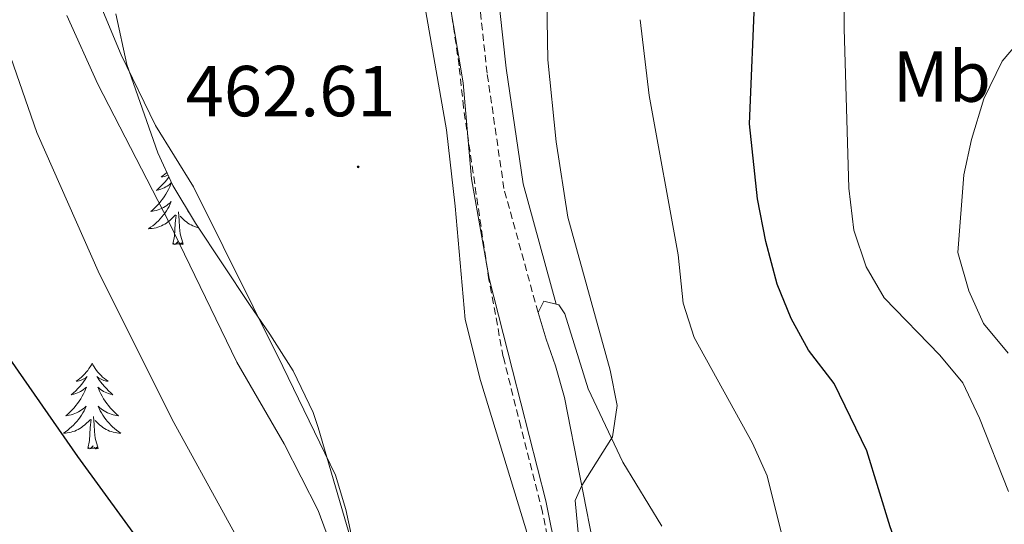
# Model space of a CAD drawing. Units: metres. Extents: x 572530 to 577017, y 4721477 to 4724496.
# Drawn here: x 573603 to 573739, y 4722737 to 4722807 of the extents above; entities that cross this region are included whole.
import ezdxf
from ezdxf.enums import TextEntityAlignment as Align

# ---------------------------------------------------------------- set-up
doc = ezdxf.new("R2010")
doc.units = ezdxf.units.M
doc.header["$MEASUREMENT"] = 0
doc.linetypes.add('TRAZOSX2', pattern=[1.5, 1, -0.5])
for name, color, linetype, lineweight in [('Carátula', 7, 'Continuous', 5), ('Level 1', 19, 'Continuous', 0), ('Level 11', 142, 'Continuous', 13), ('Level 21', 19, 'Continuous', 0), ('Level 35', 92, 'Continuous', 0), ('Level 36', 19, 'Continuous', 40), ('Level 37', 92, 'Continuous', 0), ('Level 4', 36, 'Continuous', 30), ('Level 41', 19, 'Continuous', 0), ('Level 5', 36, 'Continuous', 0), ('Level 7', 1, 'Continuous', 0)]:
    doc.layers.add(name, color=color, linetype=linetype, lineweight=lineweight)
doc.styles.add('Arial', font='ARIAL.TTF', dxfattribs={"height": 0.2})

# ---------------------------------------------------------------- blocks, each defined once
blk = doc.blocks.new('5PATER')
at = {"layer": 'Carátula', "linetype": 'Continuous', "lineweight": 5}
h = blk.add_hatch(color=250, dxfattribs=at)
edge = h.paths.add_edge_path()
edge.add_ellipse((0, 0), major_axis=(-1.33, -1.34), ratio=0.999422, start_angle=0, end_angle=360)

msp = doc.modelspace()

# ---------------------------------------------------------------- linework, layer by layer
at = {"layer": 'Level 1', "color": 19, "linetype": 'Continuous', "lineweight": 0, "ltscale": 0.5}
msp.add_polyline3d([(573707.29, 4722620, 467.88), (573701.75, 4722640.32, 467.21), (573695.07, 4722657.33, 466.79), (573691.84, 4722672.19, 466.15), (573687.58, 4722688.32, 464.95), (573683.97, 4722702.54, 464.61), (573680.36, 4722717.15, 464.17), (573675.69, 4722740.4, 463.55), (573671.05, 4722758.56, 463.19), (573667.82, 4722771.26, 462.8), (573665.36, 4722785.1, 462.39), (573664.17, 4722798.45, 462.25), (573662.22, 4722810.27, 461.54)], dxfattribs=at)
at = {"layer": 'Level 11', "color": 142, "linetype": 'TRAZOSX2', "lineweight": 13}
msp.add_polyline3d([(573709.76, 4722621.03, 467.62), (573705.41, 4722631.84, 467.31), (573703.81, 4722636.57, 467.16), (573700.93, 4722646.78, 467.16), (573696.9, 4722661.18, 466.39), (573692.51, 4722672.64, 466.08), (573688.84, 4722681.88, 465.03), (573687.01, 4722686.87, 464.93), (573685.94, 4722690.35, 464.85), (573683.8, 4722699.43, 464.24), (573681.1, 4722709.06, 464.12), (573675.22, 4722738.82, 463.32), (573672.21, 4722750.65, 463.32), (573669.77, 4722760.38, 462.89), (573667.77, 4722771.08, 462.77), (573664.24, 4722795.03, 462.08), (573663.62, 4722800.82, 462.08), (573661.05, 4722818.87, 461.01), (573659.22, 4722829.88, 461.01), (573655.65, 4722850.29, 459.01)], dxfattribs=at)
at = {"layer": 'Level 21', "color": 19, "linetype": 'Continuous', "lineweight": 0}
msp.add_polyline3d([(573677.14, 4722767.69, 465.01), (573672.53, 4722784.43, 464.54), (573670.19, 4722800.47, 464.49), (573667.52, 4722824.53, 464.68), (573665.52, 4722845.24, 463.69), (573661.94, 4722863.91, 460.88)], dxfattribs=at)
at = {"layer": 'Level 21', "color": 19, "linetype": 'TRAZOSX2', "lineweight": 0}
msp.add_polyline3d([(573674.6, 4722766.54, 465.01), (573669.86, 4722783.76, 464.3), (573667.52, 4722799.8, 464.24), (573664.85, 4722823.86, 464.69), (573662.84, 4722844.58, 463.19), (573659.69, 4722861.04, 461.35)], dxfattribs=at)
at = {"layer": 'Level 35', "color": 92, "linetype": 'Continuous', "lineweight": 0, "ltscale": 0.5}
msp.add_polyline3d([(573615.94, 4722808.02, 469.37), (573617.47, 4722800.98, 468.89), (573621.74, 4722788.71, 468.89), (573623.84, 4722784.17, 468.89), (573627, 4722778.96, 468.89), (573634.51, 4722767.65, 468.89), (573637.31, 4722763.53, 469.33), (573640.55, 4722758.45, 469.37), (573643.35, 4722752.64, 469.37), (573644.04, 4722750.56, 469.37), (573650.39, 4722728.87, 469.37), (573651.75, 4722723.86, 469.85), (573653.38, 4722711.4, 469.85), (573653.83, 4722706.45, 470.32), (573655.11, 4722693.91, 470.33), (573655.88, 4722686.74, 470.81), (573656.85, 4722675.66, 470.81), (573657.67, 4722670.74, 471.13), (573659.13, 4722664.43, 471.93), (573661.08, 4722657.18, 472.72), (573665.13, 4722645.19, 472.73), (573672.63, 4722629.32, 472.73), (573677.37, 4722618.95, 473.69)], dxfattribs=at)
at = {"layer": 'Level 36', "color": 92, "linetype": 'Continuous', "lineweight": 0}
for points in [[(573678.12, 4722619.02, 469.42), (573672.84, 4722630.52, 469.4), (573668.14, 4722639.35, 469.04), (573665.06, 4722647.01, 468.74), (573659.11, 4722664.01, 467.78), (573657.67, 4722670.11, 467.53), (573655.23, 4722688.47, 466.83), (573655.11, 4722699.21, 466.52), (573654.84, 4722709.55, 465.55), (573654.21, 4722714.5, 465.38), (573651.7, 4722721.97, 464.83), (573649.53, 4722731.71, 464.15), (573647.9, 4722739.17, 464.11), (573646.43, 4722743.95, 464.11), (573639.13, 4722759.04, 464.11), (573626.73, 4722784.02, 463.63), (573621.44, 4722792.5, 463.39), (573616.68, 4722802.32, 463.39), (573613.29, 4722810.49, 463.39), (573611.69, 4722815.23, 463.39), (573610.95, 4722820.85, 463.15)], [(573658.83, 4722809.36, 462.67), (573661.88, 4722791.91, 462.67), (573663.1, 4722781.32, 462.67), (573664.47, 4722765.59, 463.39), (573666.59, 4722757.12, 463.39), (573672.92, 4722736.5, 463.87), (573677.57, 4722717.93, 464.11), (573678.81, 4722712.22, 464.11), (573680.19, 4722706.26, 464.83), (573682.51, 4722691.45, 465.63), (573684.96, 4722681.57, 466.27), (573686.32, 4722676.05, 466.27), (573691.98, 4722657.31, 467), (573693.69, 4722650.41, 467.48), (573696.38, 4722640.78, 467.47), (573700.8, 4722630.93, 467.66), (573708.8, 4722614.72, 468.1)], [(573623, 4722785.98, 0.01), (573622.98, 4722785.96, 0.01), (573622.74, 4722785.75, 0.01), (573622.49, 4722785.56, 0.01), (573622.23, 4722785.38, 0.01), (573622.43, 4722785.41, 0.01), (573622.63, 4722785.44, 0.01), (573622.83, 4722785.5, 0.01), (573623.02, 4722785.57, 0.01), (573623.16, 4722785.63, 0.01)], [(573623.65, 4722784.58, 0.01), (573623.57, 4722784.36, 0.01), (573623.41, 4722784, 0.01), (573623.24, 4722783.64, 0.01), (573623.06, 4722783.3, 0.01), (573622.86, 4722782.96, 0.01), (573622.64, 4722782.62, 0.01), (573622.42, 4722782.3, 0.01), (573622.18, 4722781.99, 0.01), (573621.93, 4722781.69, 0.01), (573621.66, 4722781.4, 0.01), (573621.39, 4722781.12, 0.01), (573621.1, 4722780.84, 0.01), (573620.8, 4722780.59, 0.01), (573621, 4722780.61, 0.01), (573621.27, 4722780.66, 0.01), (573621.53, 4722780.72, 0.01), (573621.79, 4722780.8, 0.01), (573622.04, 4722780.9, 0.01), (573622.29, 4722781, 0.01), (573622.53, 4722781.13, 0.01), (573622.77, 4722781.26, 0.01), (573622.99, 4722781.41, 0.01), (573623.21, 4722781.58, 0.01), (573623.41, 4722781.75, 0.01), (573623.61, 4722781.94, 0.01), (573623.47, 4722781.62, 0.01), (573623.31, 4722781.29, 0.01), (573623.14, 4722780.98, 0.01), (573622.96, 4722780.68, 0.01), (573622.76, 4722780.38, 0.01), (573622.55, 4722780.09, 0.01), (573622.33, 4722779.81, 0.01), (573622.1, 4722779.54, 0.01), (573621.85, 4722779.29, 0.01), (573621.59, 4722779.04, 0.01), (573621.32, 4722778.81, 0.01), (573621.04, 4722778.58, 0.01), (573620.75, 4722778.38, 0.01), (573620.46, 4722778.18, 0.01), (573620.73, 4722778.19, 0.01), (573620.99, 4722778.22, 0.01), (573621.25, 4722778.26, 0.01), (573621.51, 4722778.32, 0.01), (573621.77, 4722778.39, 0.01), (573622.02, 4722778.48, 0.01), (573622.26, 4722778.58, 0.01), (573622.5, 4722778.7, 0.01), (573622.73, 4722778.83, 0.01), (573622.95, 4722778.97, 0.01), (573623.16, 4722779.13, 0.01), (573623.37, 4722779.3, 0.01), (573624.22, 4722780.1, 0.01)], [(573623.29, 4722785.36, 0.01), (573623.26, 4722785.31, 0.01), (573623, 4722784.98, 0.01), (573622.73, 4722784.67, 0.01), (573622.45, 4722784.36, 0.01), (573622.16, 4722784.07, 0.01), (573621.86, 4722783.78, 0.01), (573621.55, 4722783.51, 0.01), (573621.67, 4722783.54, 0.01), (573621.92, 4722783.6, 0.01), (573622.16, 4722783.67, 0.01), (573622.39, 4722783.76, 0.01), (573622.62, 4722783.86, 0.01), (573622.85, 4722783.98, 0.01), (573623.06, 4722784.11, 0.01), (573623.27, 4722784.25, 0.01), (573623.47, 4722784.41, 0.01), (573623.65, 4722784.58, 0.01)], [(573625.55, 4722781.34, 0.01), (573625.58, 4722781.29, 0.01), (573625.74, 4722780.98, 0.01), (573625.93, 4722780.68, 0.01), (573626.12, 4722780.38, 0.01), (573626.2, 4722780.28, 0.01)], [(573623.82, 4722776.05, 0.01), (573624.07, 4722777.17, 0.01), (573624.18, 4722778.91, 0.01), (573624.23, 4722779.34, 0.01), (573624.29, 4722780.06, 0.01)], [(573625.3, 4722776.05, 0.01), (573624.87, 4722777.49, 0.01), (573624.78, 4722778.39, 0.01), (573624.73, 4722779.34, 0.01), (573624.63, 4722780.51, 0.01)], [(573627.43, 4722778.3, 0.01), (573627.38, 4722778.32, 0.01), (573627.12, 4722778.39, 0.01), (573626.87, 4722778.48, 0.01), (573626.63, 4722778.58, 0.01), (573626.39, 4722778.7, 0.01), (573626.16, 4722778.83, 0.01), (573625.94, 4722778.97, 0.01), (573625.72, 4722779.13, 0.01), (573625.52, 4722779.3, 0.01), (573624.86, 4722779.92, 0.01)], [(573625.3, 4722776.05, 0.01), (573625.12, 4722775.98, 0.01), (573625.1, 4722776.22, 0.01), (573624.91, 4722776, 0.01), (573624.79, 4722776.2, 0.01), (573624.67, 4722776.09, 0.01), (573624.4, 4722776.04, 0.01), (573624.6, 4722776.43, 0.01), (573624.21, 4722776.05, 0.01), (573624.02, 4722776, 0.01), (573623.98, 4722776.16, 0.01), (573623.82, 4722776.05, 0.01)], [(573684.8, 4722721.4, 465.09), (573678.29, 4722754.75, 465.01), (573677.02, 4722759.15, 464.83), (573675.75, 4722762.85, 464.11), (573674.6, 4722766.54, 463.87), (573675.39, 4722768.14, 463.63), (573677.48, 4722767.61, 463.87), (573678.33, 4722766.36, 463.87), (573681.56, 4722755.96, 464.35), (573686.4, 4722745.76, 464.55), (573691.82, 4722736.87, 465.31)], [(573612.63, 4722759.52, 0.01), (573612.52, 4722759.3, 0.01), (573612.36, 4722759.02, 0.01), (573612.19, 4722758.76, 0.01), (573612.01, 4722758.5, 0.01), (573611.82, 4722758.25, 0.01), (573611.61, 4722758.01, 0.01), (573611.39, 4722757.79, 0.01), (573611.16, 4722757.57, 0.01), (573610.92, 4722757.37, 0.01), (573610.67, 4722757.18, 0.01), (573610.41, 4722757, 0.01), (573610.61, 4722757.02, 0.01), (573610.81, 4722757.06, 0.01), (573611.01, 4722757.11, 0.01), (573611.21, 4722757.18, 0.01), (573611.4, 4722757.27, 0.01), (573611.58, 4722757.37, 0.01), (573611.75, 4722757.48, 0.01), (573611.96, 4722757.67, 0.01), (573611.91, 4722757.6, 0.01), (573611.68, 4722757.26, 0.01), (573611.44, 4722756.92, 0.01), (573611.18, 4722756.6, 0.01), (573610.92, 4722756.28, 0.01), (573610.64, 4722755.98, 0.01), (573610.34, 4722755.68, 0.01), (573610.04, 4722755.4, 0.01), (573609.73, 4722755.13, 0.01), (573609.85, 4722755.15, 0.01), (573610.1, 4722755.21, 0.01), (573610.34, 4722755.28, 0.01), (573610.58, 4722755.37, 0.01), (573610.81, 4722755.47, 0.01), (573611.03, 4722755.59, 0.01), (573611.25, 4722755.72, 0.01), (573611.45, 4722755.87, 0.01), (573611.65, 4722756.02, 0.01), (573611.84, 4722756.2, 0.01), (573611.75, 4722755.97, 0.01), (573611.59, 4722755.61, 0.01), (573611.42, 4722755.26, 0.01), (573611.24, 4722754.91, 0.01), (573611.04, 4722754.57, 0.01), (573610.83, 4722754.24, 0.01), (573610.6, 4722753.92, 0.01), (573610.36, 4722753.61, 0.01), (573610.11, 4722753.3, 0.01), (573609.84, 4722753.01, 0.01), (573609.57, 4722752.73, 0.01), (573609.28, 4722752.46, 0.01), (573608.99, 4722752.2, 0.01), (573609.18, 4722752.23, 0.01), (573609.45, 4722752.27, 0.01), (573609.71, 4722752.34, 0.01), (573609.97, 4722752.42, 0.01), (573610.23, 4722752.51, 0.01), (573610.47, 4722752.62, 0.01), (573610.72, 4722752.74, 0.01), (573610.95, 4722752.88, 0.01), (573611.17, 4722753.03, 0.01), (573611.39, 4722753.19, 0.01), (573611.6, 4722753.37, 0.01), (573611.79, 4722753.56, 0.01), (573611.65, 4722753.23, 0.01)], [(573612.63, 4722759.52, 0.01), (573612.74, 4722759.3, 0.01), (573612.89, 4722759.02, 0.01), (573613.06, 4722758.76, 0.01), (573613.24, 4722758.5, 0.01), (573613.44, 4722758.25, 0.01), (573613.64, 4722758.01, 0.01), (573613.86, 4722757.79, 0.01), (573614.09, 4722757.57, 0.01), (573614.33, 4722757.37, 0.01), (573614.58, 4722757.18, 0.01), (573614.84, 4722757, 0.01), (573614.64, 4722757.02, 0.01), (573614.44, 4722757.06, 0.01), (573614.24, 4722757.11, 0.01), (573614.05, 4722757.18, 0.01), (573613.86, 4722757.27, 0.01), (573613.68, 4722757.37, 0.01), (573613.5, 4722757.48, 0.01), (573613.3, 4722757.67, 0.01), (573613.34, 4722757.6, 0.01), (573613.57, 4722757.26, 0.01), (573613.81, 4722756.92, 0.01), (573614.07, 4722756.6, 0.01), (573614.34, 4722756.28, 0.01), (573614.62, 4722755.98, 0.01), (573614.91, 4722755.68, 0.01), (573615.21, 4722755.4, 0.01), (573615.52, 4722755.13, 0.01), (573615.4, 4722755.15, 0.01), (573615.16, 4722755.21, 0.01), (573614.91, 4722755.28, 0.01), (573614.68, 4722755.37, 0.01), (573614.45, 4722755.47, 0.01), (573614.22, 4722755.59, 0.01), (573614.01, 4722755.72, 0.01), (573613.8, 4722755.87, 0.01), (573613.6, 4722756.02, 0.01), (573613.42, 4722756.2, 0.01), (573613.5, 4722755.97, 0.01), (573613.66, 4722755.61, 0.01), (573613.83, 4722755.26, 0.01), (573614.02, 4722754.91, 0.01), (573614.22, 4722754.57, 0.01), (573614.43, 4722754.24, 0.01), (573614.66, 4722753.92, 0.01), (573614.89, 4722753.61, 0.01), (573615.14, 4722753.3, 0.01), (573615.41, 4722753.01, 0.01), (573615.68, 4722752.73, 0.01), (573615.97, 4722752.46, 0.01), (573616.27, 4722752.2, 0.01), (573616.07, 4722752.23, 0.01), (573615.8, 4722752.27, 0.01), (573615.54, 4722752.34, 0.01), (573615.28, 4722752.42, 0.01), (573615.03, 4722752.51, 0.01), (573614.78, 4722752.62, 0.01), (573614.54, 4722752.74, 0.01), (573614.3, 4722752.88, 0.01), (573614.08, 4722753.03, 0.01), (573613.86, 4722753.19, 0.01), (573613.66, 4722753.37, 0.01), (573613.46, 4722753.56, 0.01), (573613.6, 4722753.23, 0.01)], [(573611.65, 4722753.23, 0.01), (573611.5, 4722752.91, 0.01), (573611.33, 4722752.6, 0.01), (573611.14, 4722752.29, 0.01), (573610.95, 4722751.99, 0.01), (573610.74, 4722751.7, 0.01), (573610.51, 4722751.43, 0.01), (573610.28, 4722751.16, 0.01), (573610.03, 4722750.9, 0.01), (573609.77, 4722750.66, 0.01), (573609.5, 4722750.42, 0.01), (573609.23, 4722750.2, 0.01), (573608.94, 4722749.99, 0.01), (573608.65, 4722749.8, 0.01), (573608.91, 4722749.81, 0.01), (573609.18, 4722749.83, 0.01), (573609.44, 4722749.88, 0.01), (573609.7, 4722749.93, 0.01), (573609.95, 4722750, 0.01), (573610.2, 4722750.09, 0.01), (573610.44, 4722750.19, 0.01), (573610.68, 4722750.31, 0.01), (573610.91, 4722750.44, 0.01), (573611.14, 4722750.59, 0.01), (573611.35, 4722750.74, 0.01), (573611.55, 4722750.91, 0.01), (573612.4, 4722751.71, 0.01)], [(573613.6, 4722753.23, 0.01), (573613.76, 4722752.91, 0.01), (573613.93, 4722752.6, 0.01), (573614.11, 4722752.29, 0.01), (573614.31, 4722751.99, 0.01), (573614.52, 4722751.7, 0.01), (573614.74, 4722751.43, 0.01), (573614.98, 4722751.16, 0.01), (573615.22, 4722750.9, 0.01), (573615.48, 4722750.66, 0.01), (573615.75, 4722750.42, 0.01), (573616.03, 4722750.2, 0.01), (573616.32, 4722749.99, 0.01), (573616.61, 4722749.8, 0.01), (573616.34, 4722749.81, 0.01), (573616.08, 4722749.83, 0.01), (573615.82, 4722749.88, 0.01), (573615.56, 4722749.93, 0.01), (573615.3, 4722750, 0.01), (573615.05, 4722750.09, 0.01), (573614.81, 4722750.19, 0.01), (573614.57, 4722750.31, 0.01), (573614.34, 4722750.44, 0.01), (573614.12, 4722750.59, 0.01), (573613.91, 4722750.74, 0.01), (573613.7, 4722750.91, 0.01), (573613.04, 4722751.53, 0.01)], [(573612.01, 4722747.66, 0.01), (573612.25, 4722748.78, 0.01), (573612.37, 4722750.52, 0.01), (573612.41, 4722750.96, 0.01), (573612.48, 4722751.68, 0.01)], [(573613.48, 4722747.66, 0.01), (573613.05, 4722749.1, 0.01), (573612.96, 4722750.01, 0.01), (573612.91, 4722750.96, 0.01), (573612.81, 4722752.12, 0.01)], [(573613.48, 4722747.66, 0.01), (573613.3, 4722747.6, 0.01), (573613.28, 4722747.84, 0.01), (573613.09, 4722747.61, 0.01), (573612.97, 4722747.82, 0.01), (573612.85, 4722747.71, 0.01), (573612.58, 4722747.65, 0.01), (573612.78, 4722748.05, 0.01), (573612.39, 4722747.67, 0.01), (573612.2, 4722747.61, 0.01), (573612.16, 4722747.78, 0.01), (573612.01, 4722747.66, 0.01)]]:
    msp.add_polyline3d(points, dxfattribs=at)
at = {"layer": 'Level 4', "color": 36, "linetype": 'Continuous', "lineweight": 30}
for points in [[(573744.83, 4722645, 475.01), (573735.86, 4722666.22, 475.01), (573733.19, 4722671.46, 475.01), (573731.57, 4722676.58, 475.01), (573730.57, 4722681.48, 475.01), (573730.12, 4722691.58, 475.01), (573730.78, 4722704.45, 475.01), (573730.68, 4722709.45, 475.01), (573729.7, 4722715.63, 475.01), (573727.38, 4722726.17, 475.01), (573723.54, 4722736.79, 475.01), (573720.31, 4722747.32, 475.01), (573715.74, 4722756.68, 475.01), (573712.17, 4722761.33, 475.01), (573709.76, 4722765.72, 475.01), (573707.84, 4722770.46, 475.01), (573706.25, 4722776.43, 475.01), (573705.11, 4722782.33, 475.01), (573703.97, 4722792.75, 475.01), (573704.79, 4722811.57, 475.01)], [(573600.46, 4722761.12, 475.01), (573610.58, 4722746.55, 475.01), (573620.27, 4722733.27, 475.01), (573623.08, 4722729.04, 475.01), (573628.34, 4722719.81, 475.01), (573632.18, 4722709.3, 475.01), (573638.83, 4722686.57, 475.01), (573641.1, 4722676.04, 475.01), (573644.74, 4722652.5, 475.01), (573647.32, 4722641.55, 475.01), (573648.94, 4722636.34, 475.01), (573650.93, 4722631.75, 475.01), (573653.73, 4722627.05, 475.01), (573670.7, 4722605.33, 475.01)]]:
    msp.add_polyline3d(points, dxfattribs=at)
at = {"layer": 'Level 5', "color": 36, "linetype": 'Continuous', "lineweight": 0}
for points in [[(573739.98, 4722741.7, 480.01), (573735.94, 4722751.85, 480.01), (573733.62, 4722756.8, 480.01), (573730.43, 4722760.64, 480.01), (573722.7, 4722768.59, 480.01), (573720.18, 4722772.9, 480.01), (573718.48, 4722777.98, 480.01), (573717.77, 4722783.82, 480.01), (573717.13, 4722806.01, 480.01), (573717.11, 4722821.74, 480.01), (573718.22, 4722832.91, 480.01), (573720.72, 4722836.74, 480.01), (573724.65, 4722839.69, 480.01), (573729.24, 4722841.68, 480.01), (573734.2, 4722842.7, 480.01), (573740.22, 4722843.21, 480.01)], [(573680.22, 4722735.48, 465.01), (573679.77, 4722740.46, 465.01), (573680.67, 4722742.54, 465.01), (573684.96, 4722749.27, 465.01), (573685.58, 4722753.62, 465.01), (573684.64, 4722758.52, 465.01), (573678.75, 4722779.79, 465.01), (573677.1, 4722790.25, 465.01), (573675.98, 4722801.64, 465.01), (573675.6, 4722823.83, 465.01)], [(573609.09, 4722807.8, 465.01), (573613.44, 4722798.25, 465.01), (573623.29, 4722779.16, 465.01), (573632.75, 4722759.65, 465.01), (573639.32, 4722748.3, 465.01), (573644.02, 4722739.03, 465.01), (573649.26, 4722724.89, 465.01)], [(573725.2, 4722624.95, 470.01), (573726.02, 4722629.88, 470.01), (573725.96, 4722635.31, 470.01), (573725.27, 4722641.74, 470.01), (573724.3, 4722647.52, 470.01), (573722.82, 4722652.3, 470.01), (573716.99, 4722667.27, 470.01), (573713.61, 4722683.88, 470.01), (573711.94, 4722694.54, 470.01), (573710.39, 4722722.7, 470.01), (573709.82, 4722728.7, 470.01), (573708.9, 4722734.02, 470.01), (573706.44, 4722743.86, 470.01), (573704.39, 4722748.42, 470.01), (573696.28, 4722763.08, 470.01), (573694.79, 4722767.86, 470.01), (573694.05, 4722774.54, 470.01), (573690.03, 4722796.7, 470.01), (573688.78, 4722807.21, 470.01)], [(573739.92, 4722760.88, 485.01), (573736.51, 4722765, 485.01), (573734.47, 4722769.56, 485.01), (573732.94, 4722774.87, 485.01), (573733.79, 4722785.68, 485.01), (573734.85, 4722790.56, 485.01), (573736.57, 4722796.23, 485.01), (573739.11, 4722801.44, 485.01), (573742.8, 4722805.8, 485.01)], [(573601.31, 4722801.96, 470.01), (573604.95, 4722791.56, 470.01), (573613.66, 4722771.86, 470.01), (573623.99, 4722751.28, 470.01), (573638.32, 4722725.14, 470.01), (573642.9, 4722715.21, 470.01), (573644.83, 4722709.37, 470.01), (573647.76, 4722698.69, 470.01), (573650.14, 4722688.04, 470.01), (573653.95, 4722665.57, 470.01), (573656.98, 4722655, 470.01), (573662.5, 4722643.25, 470.01), (573670.52, 4722629.2, 470.01), (573677.95, 4722614.14, 470.01)]]:
    msp.add_polyline3d(points, dxfattribs=at)

# ---------------------------------------------------------------- block references
at = {"layer": 'Level 7', "color": 19, "linetype": 'Continuous', "lineweight": 0, "xscale": 0.09999983015004542, "yscale": 0.09999983015004542}
msp.add_blockref('5PATER', (573649.6, 4722786.77, 462.61), dxfattribs=at)

# ---------------------------------------------------------------- texts
at = {"layer": 'Level 37', "color": 92, "linetype": 'Continuous', "lineweight": 0, "style": 'Arial'}
msp.add_text('Mb', height=7, dxfattribs=at).set_placement((573730.72, 4722799.31, 483.13), align=Align.MIDDLE_CENTER)
at = {"layer": 'Level 41', "color": 19, "linetype": 'Continuous', "lineweight": 0, "style": 'Arial'}
msp.add_text('462.61', height=7, dxfattribs=at).set_placement((573625.64, 4722791.61, 462.61), align=Align.BOTTOM_LEFT)

doc.saveas('drawing.dxf')
